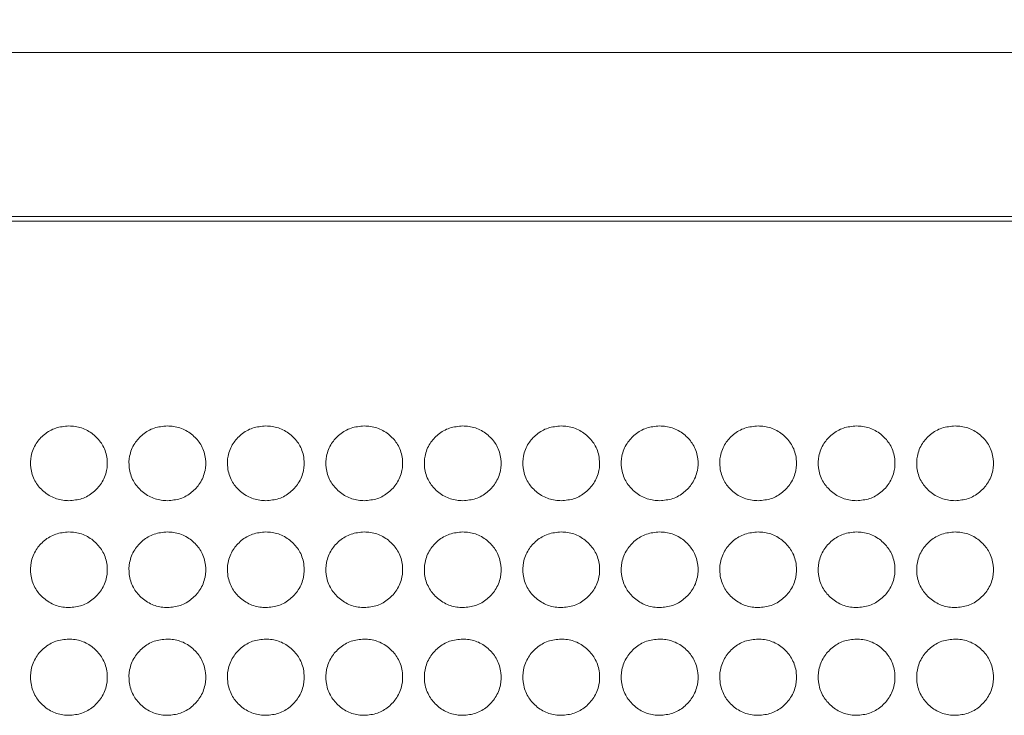
# Model space of a CAD drawing. Units: millimetres. Extents: x 445 to 9783, y 543 to 3513.
# Drawn here: x 820 to 897, y 1829 to 1884 of the extents above; entities that cross this region are included whole.
import ezdxf

# ---------------------------------------------------------------- set-up
doc = ezdxf.new("R2010")
doc.units = ezdxf.units.MM
doc.header["$PDSIZE"] = -1
doc.layers.add('0-OPISY', color=8, linetype='Continuous')
doc.dimstyles.new('ISO-25', dxfattribs={"dimtxt": 2.5, "dimasz": 2.5, "dimexe": 1.25, "dimexo": 0.625, "dimtad": 1, "dimtxsty": 'Standard', "dimcen": 2.5, "dimadec": 0, "dimazin": 0, "dimtfac": 1, "dimtmove": 0, "dimatfit": 3, "dimfxl": 1, "dimarcsym": 0})

# ---------------------------------------------------------------- blocks, each defined once
blk = doc.blocks.new('*D3')
at = {"layer": '0-OPISY', "color": 0, "lineweight": -2}
for p, q in [((749.301, 1880.652), (749.301, 1946.883)), ((1649.301, 1880.652), (1649.301, 1946.883)), ((779.301, 1945.883), (1619.301, 1945.883))]:
    blk.add_line(p, q, dxfattribs=at)
at = {"layer": '0-OPISY', "color": 0}
for points in [[(779.301, 1950.883), (779.301, 1940.883), (749.301, 1945.883)], [(1619.301, 1940.883), (1619.301, 1950.883), (1649.301, 1945.883)]]:
    blk.add_solid(points, dxfattribs=at)
at = {"layer": 'Defpoints', "color": 0}
for p in [(1649.301, 1945.883), (749.301, 1879.652), (1649.301, 1879.652)]:
    blk.add_point(p, dxfattribs=at)
at = {"layer": '0-OPISY', "color": 0, "insert": (1199.301, 1970.883), "char_height": 30, "attachment_point": 5}
blk.add_mtext('900', dxfattribs=at)

msp = doc.modelspace()

# ---------------------------------------------------------------- linework, layer by layer
at = {"color": 7, "linetype": 'Continuous', "lineweight": 15}
for p, q in [((750.301, 1881.065), (1648.301, 1881.065)), ((750.301, 1868.226), (1648.301, 1868.226)), ((750.301, 1867.854), (1648.301, 1867.854))]:
    msp.add_line(p, q, dxfattribs=at)
for points, knots in [([(823.592, 1851.848), (823.24, 1851.818), (822.544, 1851.758), (821.657, 1851.225), (820.965, 1850.477), (820.593, 1849.548), (820.564, 1848.522), (820.858, 1847.563), (821.511, 1846.76), (822.352, 1846.191), (823.108, 1846.018), (823.518, 1846.009), (823.592, 1846.007)], [0, 0, 0, 0, 0.111361, 0.220314, 0.322936, 0.438468, 0.53937, 0.65594, 0.758422, 0.869404, 0.976279, 1, 1, 1, 1]), ([(823.592, 1846.007), (823.94, 1846.036), (824.629, 1846.094), (825.511, 1846.623), (826.206, 1847.369), (826.587, 1848.299), (826.622, 1849.328), (826.335, 1850.286), (825.688, 1851.087), (824.851, 1851.659), (824.09, 1851.838), (823.672, 1851.847), (823.592, 1851.848)], [0, 0, 0, 0, 0.110073, 0.217963, 0.320215, 0.436513, 0.537365, 0.653698, 0.756545, 0.866682, 0.974654, 1, 1, 1, 1]), ([(831.292, 1851.848), (830.94, 1851.818), (830.244, 1851.758), (829.357, 1851.225), (828.665, 1850.477), (828.293, 1849.548), (828.264, 1848.522), (828.558, 1847.563), (829.211, 1846.76), (830.052, 1846.191), (830.808, 1846.018), (831.218, 1846.009), (831.292, 1846.007)], [0, 0, 0, 0, 0.111358, 0.220311, 0.322936, 0.438468, 0.539369, 0.655939, 0.758422, 0.869404, 0.976279, 1, 1, 1, 1]), ([(831.292, 1846.007), (831.64, 1846.036), (832.329, 1846.094), (833.211, 1846.623), (833.906, 1847.369), (834.287, 1848.299), (834.322, 1849.328), (834.035, 1850.286), (833.388, 1851.087), (832.551, 1851.659), (831.79, 1851.838), (831.372, 1851.847), (831.292, 1851.848)], [0, 0, 0, 0, 0.110073, 0.217963, 0.320215, 0.436513, 0.537364, 0.653698, 0.756545, 0.866682, 0.974651, 1, 1, 1, 1]), ([(838.992, 1851.848), (838.64, 1851.818), (837.944, 1851.758), (837.057, 1851.225), (836.365, 1850.477), (835.993, 1849.548), (835.964, 1848.522), (836.258, 1847.563), (836.911, 1846.76), (837.752, 1846.191), (838.508, 1846.018), (838.918, 1846.009), (838.992, 1846.007)], [0, 0, 0, 0, 0.111361, 0.220314, 0.322938, 0.43847, 0.539371, 0.655941, 0.758425, 0.869405, 0.976279, 1, 1, 1, 1]), ([(838.992, 1846.007), (839.34, 1846.036), (840.029, 1846.094), (840.911, 1846.623), (841.606, 1847.369), (841.987, 1848.299), (842.022, 1849.328), (841.735, 1850.286), (841.088, 1851.087), (840.251, 1851.659), (839.49, 1851.838), (839.072, 1851.847), (838.992, 1851.848)], [0, 0, 0, 0, 0.110073, 0.217966, 0.320217, 0.436515, 0.537366, 0.6537, 0.756547, 0.866684, 0.974654, 1, 1, 1, 1]), ([(846.692, 1851.848), (846.34, 1851.818), (845.644, 1851.758), (844.757, 1851.225), (844.065, 1850.477), (843.693, 1849.548), (843.664, 1848.522), (843.958, 1847.563), (844.611, 1846.76), (845.452, 1846.191), (846.208, 1846.018), (846.618, 1846.009), (846.692, 1846.007)], [0, 0, 0, 0, 0.111361, 0.220314, 0.322939, 0.438469, 0.539371, 0.655941, 0.758425, 0.869407, 0.976279, 1, 1, 1, 1]), ([(846.692, 1846.007), (847.04, 1846.036), (847.729, 1846.094), (848.611, 1846.623), (849.306, 1847.369), (849.687, 1848.299), (849.722, 1849.328), (849.435, 1850.286), (848.788, 1851.087), (847.951, 1851.659), (847.19, 1851.838), (846.772, 1851.847), (846.692, 1851.848)], [0, 0, 0, 0, 0.110076, 0.217966, 0.320217, 0.436515, 0.537367, 0.653701, 0.756548, 0.866685, 0.974654, 1, 1, 1, 1]), ([(854.392, 1851.848), (854.04, 1851.818), (853.344, 1851.758), (852.457, 1851.225), (851.765, 1850.477), (851.393, 1849.548), (851.364, 1848.522), (851.658, 1847.563), (852.311, 1846.76), (853.152, 1846.191), (853.908, 1846.018), (854.318, 1846.009), (854.392, 1846.007)], [0, 0, 0, 0, 0.111361, 0.220314, 0.322939, 0.438469, 0.539371, 0.655941, 0.758426, 0.869408, 0.976282, 1, 1, 1, 1]), ([(854.392, 1846.007), (854.74, 1846.036), (855.429, 1846.094), (856.311, 1846.623), (857.006, 1847.369), (857.387, 1848.299), (857.422, 1849.328), (857.135, 1850.286), (856.488, 1851.087), (855.651, 1851.659), (854.89, 1851.838), (854.472, 1851.847), (854.392, 1851.848)], [0, 0, 0, 0, 0.110076, 0.217966, 0.320217, 0.436515, 0.537367, 0.653701, 0.756548, 0.866685, 0.974654, 1, 1, 1, 1]), ([(862.092, 1851.848), (861.74, 1851.818), (861.044, 1851.758), (860.157, 1851.225), (859.465, 1850.477), (859.093, 1849.548), (859.064, 1848.522), (859.358, 1847.563), (860.011, 1846.76), (860.852, 1846.191), (861.608, 1846.018), (862.018, 1846.009), (862.092, 1846.007)], [0, 0, 0, 0, 0.111361, 0.220313, 0.322938, 0.438468, 0.539369, 0.655939, 0.758423, 0.869405, 0.976279, 1, 1, 1, 1]), ([(862.092, 1846.007), (862.44, 1846.036), (863.129, 1846.094), (864.011, 1846.623), (864.706, 1847.369), (865.087, 1848.299), (865.122, 1849.328), (864.835, 1850.286), (864.188, 1851.087), (863.351, 1851.659), (862.59, 1851.838), (862.172, 1851.847), (862.092, 1851.848)], [0, 0, 0, 0, 0.110073, 0.217964, 0.320215, 0.436514, 0.537366, 0.653699, 0.756547, 0.866684, 0.974654, 1, 1, 1, 1]), ([(869.792, 1851.848), (869.44, 1851.818), (868.744, 1851.758), (867.857, 1851.225), (867.165, 1850.477), (866.793, 1849.548), (866.764, 1848.522), (867.058, 1847.563), (867.711, 1846.76), (868.552, 1846.191), (869.308, 1846.018), (869.718, 1846.009), (869.792, 1846.007)], [0, 0, 0, 0, 0.111361, 0.220314, 0.322938, 0.438468, 0.53937, 0.655939, 0.758423, 0.869405, 0.976279, 1, 1, 1, 1]), ([(869.792, 1846.007), (870.14, 1846.036), (870.829, 1846.094), (871.711, 1846.623), (872.406, 1847.369), (872.787, 1848.299), (872.822, 1849.328), (872.535, 1850.286), (871.888, 1851.087), (871.051, 1851.659), (870.29, 1851.838), (869.872, 1851.847), (869.792, 1851.848)], [0, 0, 0, 0, 0.110073, 0.217964, 0.320215, 0.436514, 0.537365, 0.653699, 0.756547, 0.866681, 0.974654, 1, 1, 1, 1]), ([(877.492, 1851.848), (877.14, 1851.818), (876.444, 1851.758), (875.557, 1851.225), (874.865, 1850.477), (874.493, 1849.548), (874.464, 1848.522), (874.758, 1847.563), (875.411, 1846.76), (876.252, 1846.191), (877.008, 1846.018), (877.418, 1846.009), (877.492, 1846.007)], [0, 0, 0, 0, 0.111361, 0.220314, 0.322938, 0.438468, 0.53937, 0.655939, 0.758423, 0.869405, 0.976279, 1, 1, 1, 1]), ([(877.492, 1846.007), (877.84, 1846.036), (878.529, 1846.094), (879.411, 1846.623), (880.106, 1847.369), (880.487, 1848.299), (880.522, 1849.328), (880.235, 1850.286), (879.588, 1851.087), (878.751, 1851.659), (877.99, 1851.838), (877.572, 1851.847), (877.492, 1851.848)], [0, 0, 0, 0, 0.110073, 0.217963, 0.320216, 0.436514, 0.537365, 0.6537, 0.756547, 0.866681, 0.974654, 1, 1, 1, 1]), ([(885.192, 1851.848), (884.84, 1851.818), (884.144, 1851.758), (883.257, 1851.225), (882.565, 1850.477), (882.193, 1849.548), (882.164, 1848.522), (882.458, 1847.563), (883.111, 1846.76), (883.952, 1846.191), (884.708, 1846.018), (885.118, 1846.009), (885.192, 1846.007)], [0, 0, 0, 0, 0.111361, 0.220314, 0.322936, 0.438468, 0.53937, 0.65594, 0.758422, 0.869404, 0.976279, 1, 1, 1, 1]), ([(885.192, 1846.007), (885.54, 1846.036), (886.229, 1846.094), (887.111, 1846.623), (887.806, 1847.369), (888.187, 1848.299), (888.222, 1849.328), (887.935, 1850.286), (887.288, 1851.087), (886.451, 1851.659), (885.69, 1851.838), (885.272, 1851.847), (885.192, 1851.848)], [0, 0, 0, 0, 0.110073, 0.217963, 0.320215, 0.436513, 0.537365, 0.653698, 0.756545, 0.866682, 0.974654, 1, 1, 1, 1]), ([(892.892, 1851.848), (892.54, 1851.818), (891.844, 1851.758), (890.957, 1851.225), (890.265, 1850.477), (889.893, 1849.548), (889.864, 1848.522), (890.158, 1847.563), (890.811, 1846.76), (891.652, 1846.191), (892.408, 1846.018), (892.818, 1846.009), (892.892, 1846.007)], [0, 0, 0, 0, 0.111358, 0.220311, 0.322936, 0.438468, 0.539369, 0.655939, 0.758422, 0.869404, 0.976279, 1, 1, 1, 1]), ([(892.892, 1846.007), (893.24, 1846.036), (893.929, 1846.094), (894.811, 1846.623), (895.506, 1847.369), (895.887, 1848.299), (895.922, 1849.328), (895.635, 1850.286), (894.988, 1851.087), (894.151, 1851.659), (893.39, 1851.838), (892.972, 1851.847), (892.892, 1851.848)], [0, 0, 0, 0, 0.110073, 0.217965, 0.320216, 0.436513, 0.537365, 0.653698, 0.756545, 0.866682, 0.974651, 1, 1, 1, 1]), ([(823.593, 1843.559), (823.24, 1843.528), (822.544, 1843.468), (821.657, 1842.928), (820.965, 1842.171), (820.593, 1841.232), (820.564, 1840.193), (820.859, 1839.224), (821.511, 1838.412), (822.352, 1837.837), (823.108, 1837.662), (823.518, 1837.653), (823.592, 1837.652)], [0, 0, 0, 0, 0.111361, 0.220311, 0.322936, 0.438468, 0.53937, 0.65594, 0.758422, 0.869404, 0.976279, 1, 1, 1, 1]), ([(823.592, 1837.652), (823.94, 1837.681), (824.629, 1837.74), (825.511, 1838.274), (826.206, 1839.028), (826.588, 1839.968), (826.622, 1841.008), (826.335, 1841.978), (825.688, 1842.788), (824.851, 1843.367), (824.09, 1843.549), (823.672, 1843.557), (823.593, 1843.559)], [0, 0, 0, 0, 0.110073, 0.217963, 0.320216, 0.436513, 0.537365, 0.653697, 0.756545, 0.866682, 0.974651, 1, 1, 1, 1]), ([(831.293, 1843.559), (830.94, 1843.528), (830.244, 1843.468), (829.357, 1842.928), (828.665, 1842.171), (828.293, 1841.232), (828.264, 1840.193), (828.559, 1839.224), (829.211, 1838.412), (830.052, 1837.837), (830.808, 1837.662), (831.218, 1837.653), (831.292, 1837.652)], [0, 0, 0, 0, 0.111361, 0.220311, 0.322936, 0.438468, 0.53937, 0.65594, 0.758422, 0.869404, 0.976279, 1, 1, 1, 1]), ([(831.292, 1837.652), (831.64, 1837.681), (832.329, 1837.74), (833.211, 1838.274), (833.906, 1839.028), (834.288, 1839.968), (834.322, 1841.008), (834.035, 1841.978), (833.388, 1842.788), (832.551, 1843.367), (831.79, 1843.549), (831.372, 1843.557), (831.293, 1843.559)], [0, 0, 0, 0, 0.110073, 0.217963, 0.320216, 0.436513, 0.537365, 0.653697, 0.756545, 0.866682, 0.974651, 1, 1, 1, 1]), ([(838.993, 1843.559), (838.641, 1843.528), (837.944, 1843.468), (837.057, 1842.928), (836.365, 1842.171), (835.993, 1841.232), (835.964, 1840.193), (836.259, 1839.224), (836.912, 1838.412), (837.752, 1837.837), (838.509, 1837.662), (838.918, 1837.653), (838.992, 1837.652)], [0, 0, 0, 0, 0.111361, 0.220311, 0.322936, 0.438468, 0.53937, 0.65594, 0.758422, 0.869404, 0.976279, 1, 1, 1, 1]), ([(838.992, 1837.652), (839.34, 1837.681), (840.029, 1837.74), (840.911, 1838.274), (841.606, 1839.028), (841.988, 1839.968), (842.022, 1841.008), (841.735, 1841.978), (841.088, 1842.788), (840.251, 1843.367), (839.49, 1843.549), (839.072, 1843.557), (838.993, 1843.559)], [0, 0, 0, 0, 0.110073, 0.217963, 0.320216, 0.436513, 0.537365, 0.653697, 0.756545, 0.866682, 0.974651, 1, 1, 1, 1]), ([(846.693, 1843.559), (846.341, 1843.528), (845.644, 1843.468), (844.757, 1842.928), (844.065, 1842.171), (843.693, 1841.232), (843.664, 1840.193), (843.959, 1839.224), (844.612, 1838.412), (845.452, 1837.837), (846.209, 1837.662), (846.618, 1837.653), (846.692, 1837.652)], [0, 0, 0, 0, 0.111361, 0.220311, 0.322936, 0.438468, 0.53937, 0.65594, 0.758422, 0.869404, 0.976279, 1, 1, 1, 1]), ([(846.692, 1837.652), (847.04, 1837.681), (847.73, 1837.74), (848.611, 1838.274), (849.306, 1839.028), (849.688, 1839.968), (849.722, 1841.008), (849.435, 1841.978), (848.788, 1842.788), (847.951, 1843.367), (847.19, 1843.549), (846.772, 1843.557), (846.693, 1843.559)], [0, 0, 0, 0, 0.110073, 0.217963, 0.320216, 0.436513, 0.537365, 0.653697, 0.756545, 0.866682, 0.974651, 1, 1, 1, 1]), ([(854.393, 1843.559), (854.041, 1843.528), (853.344, 1843.468), (852.457, 1842.928), (851.765, 1842.171), (851.393, 1841.232), (851.364, 1840.193), (851.659, 1839.224), (852.312, 1838.412), (853.152, 1837.837), (853.909, 1837.662), (854.318, 1837.653), (854.392, 1837.652)], [0, 0, 0, 0, 0.111361, 0.220311, 0.322936, 0.438468, 0.53937, 0.65594, 0.758422, 0.869404, 0.976279, 1, 1, 1, 1]), ([(854.392, 1837.652), (854.74, 1837.681), (855.43, 1837.74), (856.311, 1838.274), (857.007, 1839.028), (857.388, 1839.968), (857.422, 1841.008), (857.135, 1841.978), (856.488, 1842.788), (855.652, 1843.367), (854.89, 1843.549), (854.472, 1843.557), (854.393, 1843.559)], [0, 0, 0, 0, 0.110073, 0.217963, 0.320216, 0.436513, 0.537365, 0.653697, 0.756545, 0.866682, 0.974651, 1, 1, 1, 1]), ([(862.093, 1843.559), (861.741, 1843.528), (861.044, 1843.468), (860.157, 1842.928), (859.466, 1842.171), (859.093, 1841.232), (859.064, 1840.193), (859.359, 1839.224), (860.012, 1838.412), (860.852, 1837.837), (861.609, 1837.662), (862.018, 1837.653), (862.092, 1837.652)], [0, 0, 0, 0, 0.111361, 0.220311, 0.322936, 0.438468, 0.53937, 0.65594, 0.758422, 0.869404, 0.976279, 1, 1, 1, 1]), ([(862.092, 1837.652), (862.44, 1837.681), (863.13, 1837.74), (864.011, 1838.274), (864.707, 1839.028), (865.088, 1839.968), (865.122, 1841.008), (864.836, 1841.978), (864.188, 1842.788), (863.352, 1843.367), (862.59, 1843.549), (862.172, 1843.557), (862.093, 1843.559)], [0, 0, 0, 0, 0.110073, 0.217963, 0.320216, 0.436513, 0.537365, 0.653697, 0.756545, 0.866682, 0.974651, 1, 1, 1, 1]), ([(869.793, 1843.559), (869.441, 1843.528), (868.744, 1843.468), (867.857, 1842.928), (867.166, 1842.171), (866.794, 1841.232), (866.764, 1840.193), (867.059, 1839.224), (867.712, 1838.412), (868.552, 1837.837), (869.309, 1837.662), (869.718, 1837.653), (869.792, 1837.652)], [0, 0, 0, 0, 0.111361, 0.220311, 0.322936, 0.438468, 0.53937, 0.65594, 0.758422, 0.869404, 0.976279, 1, 1, 1, 1]), ([(869.792, 1837.652), (870.14, 1837.681), (870.83, 1837.74), (871.711, 1838.274), (872.407, 1839.028), (872.788, 1839.968), (872.822, 1841.008), (872.536, 1841.978), (871.888, 1842.788), (871.052, 1843.367), (870.29, 1843.549), (869.872, 1843.557), (869.793, 1843.559)], [0, 0, 0, 0, 0.110073, 0.217963, 0.320216, 0.436513, 0.537365, 0.653697, 0.756545, 0.866682, 0.974651, 1, 1, 1, 1]), ([(877.493, 1843.559), (877.141, 1843.528), (876.444, 1843.468), (875.557, 1842.928), (874.866, 1842.171), (874.494, 1841.232), (874.464, 1840.193), (874.759, 1839.224), (875.412, 1838.412), (876.252, 1837.837), (877.009, 1837.662), (877.418, 1837.653), (877.492, 1837.652)], [0, 0, 0, 0, 0.111361, 0.220311, 0.322936, 0.438468, 0.53937, 0.65594, 0.758422, 0.869404, 0.976279, 1, 1, 1, 1]), ([(877.492, 1837.652), (877.84, 1837.681), (878.53, 1837.74), (879.411, 1838.274), (880.107, 1839.028), (880.488, 1839.968), (880.522, 1841.008), (880.236, 1841.978), (879.588, 1842.788), (878.752, 1843.367), (877.99, 1843.549), (877.572, 1843.557), (877.493, 1843.559)], [0, 0, 0, 0, 0.110073, 0.217963, 0.320216, 0.436513, 0.537365, 0.653697, 0.756545, 0.866682, 0.974651, 1, 1, 1, 1]), ([(885.193, 1843.559), (884.841, 1843.528), (884.144, 1843.468), (883.257, 1842.928), (882.566, 1842.171), (882.194, 1841.232), (882.164, 1840.193), (882.459, 1839.224), (883.112, 1838.412), (883.952, 1837.837), (884.709, 1837.662), (885.118, 1837.653), (885.192, 1837.652)], [0, 0, 0, 0, 0.111361, 0.220311, 0.322936, 0.438468, 0.53937, 0.65594, 0.758422, 0.869404, 0.976279, 1, 1, 1, 1]), ([(885.192, 1837.652), (885.54, 1837.681), (886.23, 1837.74), (887.111, 1838.274), (887.807, 1839.028), (888.188, 1839.968), (888.222, 1841.008), (887.936, 1841.978), (887.288, 1842.788), (886.452, 1843.367), (885.69, 1843.549), (885.272, 1843.557), (885.193, 1843.559)], [0, 0, 0, 0, 0.110073, 0.217963, 0.320216, 0.436513, 0.537365, 0.653697, 0.756545, 0.866682, 0.974651, 1, 1, 1, 1]), ([(892.893, 1843.559), (892.541, 1843.528), (891.844, 1843.468), (890.958, 1842.928), (890.266, 1842.171), (889.894, 1841.232), (889.864, 1840.193), (890.159, 1839.224), (890.812, 1838.412), (891.652, 1837.837), (892.409, 1837.662), (892.818, 1837.653), (892.892, 1837.652)], [0, 0, 0, 0, 0.111361, 0.220311, 0.322936, 0.438468, 0.53937, 0.65594, 0.758422, 0.869404, 0.976279, 1, 1, 1, 1]), ([(892.892, 1837.652), (893.24, 1837.681), (893.93, 1837.74), (894.811, 1838.274), (895.507, 1839.028), (895.888, 1839.968), (895.922, 1841.008), (895.636, 1841.978), (894.988, 1842.788), (894.152, 1843.367), (893.39, 1843.549), (892.972, 1843.557), (892.893, 1843.559)], [0, 0, 0, 0, 0.110073, 0.217963, 0.320216, 0.436513, 0.537365, 0.653697, 0.756545, 0.866682, 0.974651, 1, 1, 1, 1]), ([(823.593, 1835.179), (823.24, 1835.148), (822.544, 1835.087), (821.657, 1834.543), (820.965, 1833.779), (820.593, 1832.831), (820.564, 1831.784), (820.859, 1830.806), (821.511, 1829.988), (822.352, 1829.409), (823.108, 1829.233), (823.518, 1829.224), (823.592, 1829.222)], [0, 0, 0, 0, 0.111361, 0.220312, 0.322936, 0.438468, 0.53937, 0.655939, 0.758422, 0.869404, 0.976279, 1, 1, 1, 1]), ([(823.592, 1829.222), (823.94, 1829.252), (824.629, 1829.311), (825.511, 1829.849), (826.206, 1830.609), (826.588, 1831.557), (826.622, 1832.605), (826.335, 1833.584), (825.688, 1834.401), (824.851, 1834.986), (824.09, 1835.169), (823.672, 1835.178), (823.593, 1835.179)], [0, 0, 0, 0, 0.110073, 0.217963, 0.320216, 0.436513, 0.537365, 0.653698, 0.756545, 0.866682, 0.974651, 1, 1, 1, 1]), ([(831.293, 1835.179), (830.94, 1835.148), (830.244, 1835.087), (829.357, 1834.543), (828.665, 1833.779), (828.293, 1832.831), (828.264, 1831.784), (828.559, 1830.806), (829.211, 1829.988), (830.052, 1829.409), (830.808, 1829.233), (831.218, 1829.224), (831.292, 1829.222)], [0, 0, 0, 0, 0.111361, 0.220312, 0.322936, 0.438468, 0.53937, 0.655939, 0.758422, 0.869404, 0.976279, 1, 1, 1, 1]), ([(831.292, 1829.222), (831.64, 1829.252), (832.329, 1829.311), (833.211, 1829.849), (833.906, 1830.609), (834.288, 1831.557), (834.322, 1832.605), (834.035, 1833.584), (833.388, 1834.401), (832.551, 1834.986), (831.79, 1835.169), (831.372, 1835.178), (831.293, 1835.179)], [0, 0, 0, 0, 0.110073, 0.217963, 0.320216, 0.436513, 0.537365, 0.653698, 0.756545, 0.866682, 0.974651, 1, 1, 1, 1]), ([(838.993, 1835.179), (838.641, 1835.148), (837.944, 1835.087), (837.057, 1834.543), (836.365, 1833.779), (835.993, 1832.831), (835.964, 1831.784), (836.259, 1830.806), (836.912, 1829.988), (837.752, 1829.409), (838.509, 1829.233), (838.918, 1829.224), (838.992, 1829.222)], [0, 0, 0, 0, 0.111361, 0.220312, 0.322936, 0.438468, 0.53937, 0.655939, 0.758422, 0.869404, 0.976279, 1, 1, 1, 1]), ([(838.992, 1829.222), (839.34, 1829.252), (840.029, 1829.311), (840.911, 1829.849), (841.606, 1830.609), (841.988, 1831.557), (842.022, 1832.605), (841.735, 1833.584), (841.088, 1834.401), (840.251, 1834.986), (839.49, 1835.169), (839.072, 1835.178), (838.993, 1835.179)], [0, 0, 0, 0, 0.110073, 0.217963, 0.320216, 0.436513, 0.537365, 0.653698, 0.756545, 0.866682, 0.974651, 1, 1, 1, 1]), ([(846.693, 1835.179), (846.341, 1835.148), (845.644, 1835.087), (844.757, 1834.543), (844.065, 1833.779), (843.693, 1832.831), (843.664, 1831.784), (843.959, 1830.806), (844.612, 1829.988), (845.452, 1829.409), (846.209, 1829.233), (846.618, 1829.224), (846.692, 1829.222)], [0, 0, 0, 0, 0.111361, 0.220312, 0.322936, 0.438468, 0.53937, 0.655939, 0.758422, 0.869404, 0.976279, 1, 1, 1, 1]), ([(846.692, 1829.222), (847.04, 1829.252), (847.73, 1829.311), (848.611, 1829.849), (849.306, 1830.609), (849.688, 1831.557), (849.722, 1832.605), (849.435, 1833.584), (848.788, 1834.401), (847.951, 1834.986), (847.19, 1835.169), (846.772, 1835.178), (846.693, 1835.179)], [0, 0, 0, 0, 0.110073, 0.217963, 0.320216, 0.436513, 0.537365, 0.653698, 0.756545, 0.866682, 0.974651, 1, 1, 1, 1]), ([(854.393, 1835.179), (854.041, 1835.148), (853.344, 1835.087), (852.457, 1834.543), (851.765, 1833.779), (851.393, 1832.831), (851.364, 1831.784), (851.659, 1830.806), (852.312, 1829.988), (853.152, 1829.409), (853.909, 1829.233), (854.318, 1829.224), (854.392, 1829.222)], [0, 0, 0, 0, 0.111361, 0.220312, 0.322936, 0.438468, 0.53937, 0.655939, 0.758422, 0.869404, 0.976279, 1, 1, 1, 1]), ([(854.392, 1829.222), (854.74, 1829.252), (855.43, 1829.311), (856.311, 1829.849), (857.007, 1830.609), (857.388, 1831.557), (857.422, 1832.605), (857.135, 1833.584), (856.488, 1834.401), (855.652, 1834.986), (854.89, 1835.169), (854.472, 1835.178), (854.393, 1835.179)], [0, 0, 0, 0, 0.110073, 0.217963, 0.320216, 0.436513, 0.537365, 0.653698, 0.756545, 0.866682, 0.974651, 1, 1, 1, 1]), ([(862.093, 1835.179), (861.741, 1835.148), (861.044, 1835.087), (860.157, 1834.543), (859.466, 1833.779), (859.093, 1832.831), (859.064, 1831.784), (859.359, 1830.806), (860.012, 1829.988), (860.852, 1829.409), (861.609, 1829.233), (862.018, 1829.224), (862.092, 1829.222)], [0, 0, 0, 0, 0.111361, 0.220312, 0.322936, 0.438468, 0.53937, 0.655939, 0.758422, 0.869404, 0.976279, 1, 1, 1, 1]), ([(862.092, 1829.222), (862.44, 1829.252), (863.13, 1829.311), (864.011, 1829.849), (864.707, 1830.609), (865.088, 1831.557), (865.122, 1832.605), (864.836, 1833.584), (864.188, 1834.401), (863.352, 1834.986), (862.59, 1835.169), (862.172, 1835.178), (862.093, 1835.179)], [0, 0, 0, 0, 0.110073, 0.217963, 0.320216, 0.436513, 0.537365, 0.653698, 0.756545, 0.866682, 0.974651, 1, 1, 1, 1]), ([(869.793, 1835.179), (869.441, 1835.148), (868.744, 1835.087), (867.857, 1834.543), (867.166, 1833.779), (866.794, 1832.831), (866.764, 1831.784), (867.059, 1830.806), (867.712, 1829.988), (868.552, 1829.409), (869.309, 1829.233), (869.718, 1829.224), (869.792, 1829.222)], [0, 0, 0, 0, 0.111361, 0.220312, 0.322936, 0.438468, 0.53937, 0.655939, 0.758422, 0.869404, 0.976279, 1, 1, 1, 1]), ([(869.792, 1829.222), (870.14, 1829.252), (870.83, 1829.311), (871.711, 1829.849), (872.407, 1830.609), (872.788, 1831.557), (872.822, 1832.605), (872.536, 1833.584), (871.888, 1834.401), (871.052, 1834.986), (870.29, 1835.169), (869.872, 1835.178), (869.793, 1835.179)], [0, 0, 0, 0, 0.110073, 0.217963, 0.320216, 0.436513, 0.537365, 0.653698, 0.756545, 0.866682, 0.974651, 1, 1, 1, 1]), ([(877.493, 1835.179), (877.141, 1835.148), (876.444, 1835.087), (875.557, 1834.543), (874.866, 1833.779), (874.494, 1832.831), (874.464, 1831.784), (874.759, 1830.806), (875.412, 1829.988), (876.252, 1829.409), (877.009, 1829.233), (877.418, 1829.224), (877.492, 1829.222)], [0, 0, 0, 0, 0.111361, 0.220312, 0.322936, 0.438468, 0.53937, 0.655939, 0.758422, 0.869404, 0.976279, 1, 1, 1, 1]), ([(877.492, 1829.222), (877.84, 1829.252), (878.53, 1829.311), (879.411, 1829.849), (880.107, 1830.609), (880.488, 1831.557), (880.522, 1832.605), (880.236, 1833.584), (879.588, 1834.401), (878.752, 1834.986), (877.99, 1835.169), (877.572, 1835.178), (877.493, 1835.179)], [0, 0, 0, 0, 0.110073, 0.217963, 0.320216, 0.436513, 0.537365, 0.653698, 0.756545, 0.866682, 0.974651, 1, 1, 1, 1]), ([(885.193, 1835.179), (884.841, 1835.148), (884.144, 1835.087), (883.257, 1834.543), (882.566, 1833.779), (882.194, 1832.831), (882.164, 1831.784), (882.459, 1830.806), (883.112, 1829.988), (883.952, 1829.409), (884.709, 1829.233), (885.118, 1829.224), (885.192, 1829.222)], [0, 0, 0, 0, 0.111361, 0.220312, 0.322936, 0.438468, 0.53937, 0.655939, 0.758422, 0.869404, 0.976279, 1, 1, 1, 1]), ([(885.192, 1829.222), (885.54, 1829.252), (886.23, 1829.311), (887.111, 1829.849), (887.807, 1830.609), (888.188, 1831.557), (888.222, 1832.605), (887.936, 1833.584), (887.288, 1834.401), (886.452, 1834.986), (885.69, 1835.169), (885.272, 1835.178), (885.193, 1835.179)], [0, 0, 0, 0, 0.110073, 0.217963, 0.320216, 0.436513, 0.537365, 0.653698, 0.756545, 0.866682, 0.974651, 1, 1, 1, 1]), ([(892.893, 1835.179), (892.541, 1835.148), (891.844, 1835.087), (890.958, 1834.543), (890.266, 1833.779), (889.894, 1832.831), (889.864, 1831.784), (890.159, 1830.806), (890.812, 1829.988), (891.652, 1829.409), (892.409, 1829.233), (892.818, 1829.224), (892.892, 1829.222)], [0, 0, 0, 0, 0.111361, 0.220312, 0.322936, 0.438468, 0.53937, 0.655939, 0.758422, 0.869404, 0.976279, 1, 1, 1, 1]), ([(892.892, 1829.222), (893.24, 1829.252), (893.93, 1829.311), (894.811, 1829.849), (895.507, 1830.609), (895.888, 1831.557), (895.922, 1832.605), (895.636, 1833.584), (894.988, 1834.401), (894.152, 1834.986), (893.39, 1835.169), (892.972, 1835.178), (892.893, 1835.179)], [0, 0, 0, 0, 0.110073, 0.217963, 0.320216, 0.436513, 0.537365, 0.653698, 0.756545, 0.866682, 0.974651, 1, 1, 1, 1])]:
    msp.add_open_spline(points, degree=3, knots=knots, dxfattribs=at)

# ---------------------------------------------------------------- dimensions: what is measured, and where the dimension line sits
at = {"layer": '0-OPISY'}
dim = msp.add_linear_dim(base=(1649.301, 1945.883), p1=(749.301, 1879.652), p2=(1649.301, 1879.652), dimstyle='ISO-25', override={"dimtxt": 30, "dimasz": 30, "dimexe": 1, "dimexo": 1, "dimgap": 10, "dimtih": 1, "dimtoh": 1, "dimdec": 0, "dimzin": 0, "dimadec": 2, "dimtzin": 0}, dxfattribs=at)
dim.commit()
dim.dimension.update_dxf_attribs({"geometry": '*D3', "text_midpoint": (1199.301, 1970.883)})

doc.saveas('drawing.dxf')
